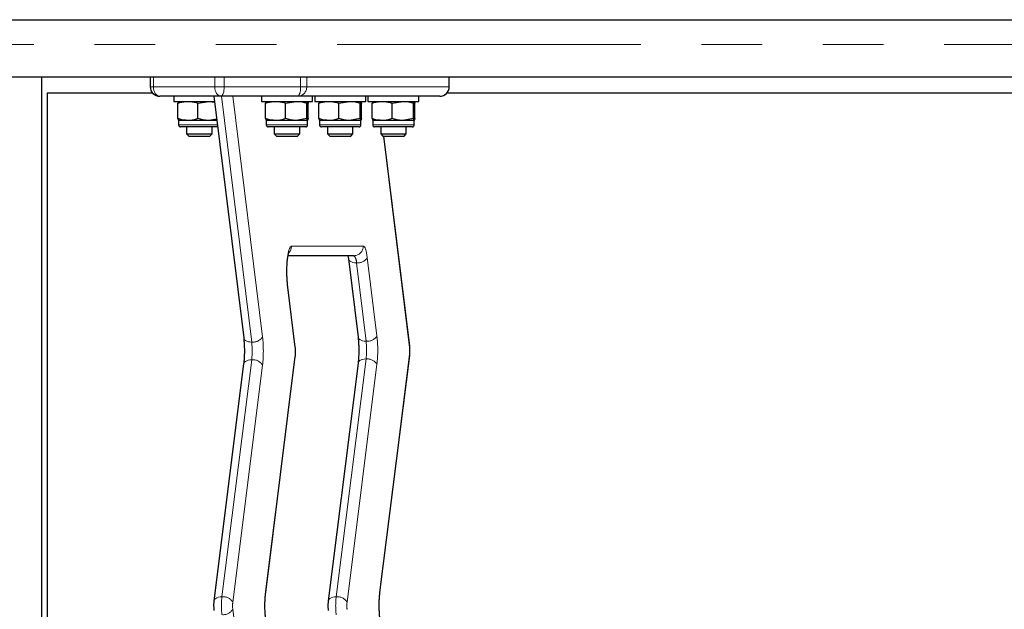
# Model space of a CAD drawing. Units: millimetres. Extents: x 75 to 6271, y 75 to 4380.
# Drawn here: x 1689 to 1998, y 1664 to 1848 of the extents above; entities that cross this region are included whole.
import ezdxf

# ---------------------------------------------------------------- set-up
doc = ezdxf.new("R2010")
doc.units = ezdxf.units.MM
doc.header["$LTSCALE"] = 15
doc.linetypes.add('PHANTOM', pattern=[12.7, 6.35, -1.27, 1.27, -1.27, 1.27, -1.27])

msp = doc.modelspace()

# ---------------------------------------------------------------- linework, layer by layer
at = {"color": 7, "linetype": 'Continuous', "lineweight": 25}
for p, q in [((1182.08, 1848.49), (2645.48, 1848.49)), ((2475.57, 1830.49), (1351.99, 1830.49)), ((1695.51, 1504.99), (1695.51, 1830.49)), ((1729.5, 1830.49), (1729.5, 1827.49)), ((1823.37, 1827.49), (1823.37, 1830.49)), ((1730.26, 1825.49), (1697.16, 1825.49)), ((1697.16, 1825.49), (1697.16, 1504.99)), ((1751.75, 1824.49), (1732.5, 1824.49)), ((1736.92, 1824.49), (1736.92, 1822.89)), ((1749.51, 1824.49), (1758.85, 1748.69)), ((1775.73, 1824.49), (1751.75, 1824.49)), ((1764.43, 1824.49), (1764.43, 1822.89)), ((1820.37, 1824.49), (1775.73, 1824.49)), ((1780.43, 1822.89), (1780.43, 1824.49)), ((1781.15, 1824.49), (1781.15, 1822.89)), ((1797.15, 1822.89), (1797.15, 1824.49)), ((1797.86, 1824.49), (1797.86, 1822.89)), ((1813.86, 1822.89), (1813.86, 1824.49)), ((2004.98, 1825.49), (1822.61, 1825.49)), ((1736.92, 1822.89), (1740.41, 1822.89)), ((1738.22, 1817.47), (1738.22, 1822.3)), ((1740.41, 1822.89), (1749.7, 1822.89)), ((1744.51, 1822.3), (1747.86, 1822.89)), ((1744.51, 1817.47), (1744.51, 1822.3)), ((1764.43, 1822.89), (1780.43, 1822.89)), ((1765.74, 1817.47), (1765.74, 1822.3)), ((1772.02, 1822.3), (1775.37, 1822.89)), ((1772.02, 1817.47), (1772.02, 1822.3)), ((1778.72, 1822.3), (1778.92, 1822.89)), ((1778.72, 1817.47), (1778.72, 1822.3)), ((1779.13, 1817.47), (1779.13, 1822.3)), ((1781.15, 1822.89), (1790.96, 1822.89)), ((1782.45, 1817.47), (1782.45, 1822.3)), ((1788.73, 1822.3), (1792.08, 1822.89)), ((1788.73, 1817.47), (1788.73, 1822.3)), ((1790.96, 1822.89), (1797.15, 1822.89)), ((1795.43, 1822.3), (1795.64, 1822.89)), ((1795.43, 1817.47), (1795.43, 1822.3)), ((1795.84, 1817.47), (1795.84, 1822.3)), ((1797.86, 1822.89), (1804.38, 1822.89)), ((1799.16, 1817.47), (1799.16, 1822.3)), ((1804.38, 1822.89), (1813.86, 1822.89)), ((1805.45, 1822.3), (1808.79, 1822.89)), ((1805.45, 1817.47), (1805.45, 1822.3)), ((1812.14, 1822.3), (1812.35, 1822.89)), ((1812.14, 1817.47), (1812.14, 1822.3)), ((1812.56, 1817.47), (1812.56, 1822.3)), ((1738.22, 1817.47), (1738.43, 1816.89)), ((1750.39, 1817.32), (1747.86, 1816.89)), ((1765.74, 1817.47), (1765.94, 1816.89)), ((1778.72, 1817.47), (1775.37, 1816.89)), ((1779.13, 1817.47), (1778.92, 1816.89)), ((1782.45, 1817.47), (1782.66, 1816.89)), ((1795.43, 1817.47), (1792.08, 1816.89)), ((1795.84, 1817.47), (1795.64, 1816.89)), ((1799.16, 1817.47), (1799.37, 1816.89)), ((1812.14, 1817.47), (1808.79, 1816.89)), ((1812.56, 1817.47), (1812.35, 1816.89)), ((1738.42, 1816.89), (1738.42, 1815.49)), ((1741.37, 1816.89), (1738.42, 1816.89)), ((1750.69, 1814.89), (1739.02, 1814.89)), ((1740.92, 1814.89), (1740.92, 1812.68)), ((1747.86, 1816.89), (1741.37, 1816.89)), ((1750.44, 1816.89), (1747.86, 1816.89)), ((1748.92, 1812.68), (1748.92, 1814.89)), ((1765.93, 1816.89), (1765.93, 1815.49)), ((1768.88, 1816.89), (1765.93, 1816.89)), ((1778.33, 1814.89), (1766.53, 1814.89)), ((1768.43, 1814.89), (1768.43, 1812.68)), ((1775.37, 1816.89), (1768.88, 1816.89)), ((1778.92, 1816.89), (1775.37, 1816.89)), ((1776.43, 1812.68), (1776.43, 1814.89)), ((1778.93, 1815.49), (1778.93, 1816.89)), ((1782.65, 1816.89), (1782.65, 1815.49)), ((1785.59, 1816.89), (1782.65, 1816.89)), ((1795.05, 1814.89), (1783.25, 1814.89)), ((1785.15, 1814.89), (1785.15, 1812.68)), ((1792.08, 1816.89), (1785.59, 1816.89)), ((1795.64, 1816.89), (1792.08, 1816.89)), ((1793.15, 1812.68), (1793.15, 1814.89)), ((1795.65, 1815.49), (1795.65, 1816.89)), ((1799.36, 1816.89), (1799.36, 1815.49)), ((1802.3, 1816.89), (1799.36, 1816.89)), ((1811.76, 1814.89), (1799.96, 1814.89)), ((1801.86, 1814.89), (1801.86, 1812.68)), ((1808.79, 1816.89), (1802.3, 1816.89)), ((1812.35, 1816.89), (1808.79, 1816.89)), ((1809.86, 1812.68), (1809.86, 1814.89)), ((1812.36, 1815.49), (1812.36, 1816.89)), ((1740.92, 1812.68), (1741.61, 1811.99)), ((1740.92, 1812.68), (1744.92, 1812.68)), ((1741.61, 1811.99), (1744.92, 1811.99)), ((1744.92, 1812.68), (1748.92, 1812.68)), ((1744.92, 1811.99), (1748.23, 1811.99)), ((1748.23, 1811.99), (1748.92, 1812.68)), ((1768.43, 1812.68), (1769.12, 1811.99)), ((1768.43, 1812.68), (1772.43, 1812.68)), ((1769.12, 1811.99), (1772.43, 1811.99)), ((1772.43, 1812.68), (1776.43, 1812.68)), ((1772.43, 1811.99), (1775.74, 1811.99)), ((1775.74, 1811.99), (1776.43, 1812.68)), ((1785.15, 1812.68), (1785.84, 1811.99)), ((1785.15, 1812.68), (1789.15, 1812.68)), ((1785.84, 1811.99), (1789.15, 1811.99)), ((1789.15, 1812.68), (1793.15, 1812.68)), ((1789.15, 1811.99), (1792.46, 1811.99)), ((1792.46, 1811.99), (1793.15, 1812.68)), ((1801.86, 1812.68), (1802.55, 1811.99)), ((1801.86, 1812.68), (1805.86, 1812.68)), ((1802.55, 1811.99), (1805.86, 1811.99)), ((1810.95, 1746.11), (1802.84, 1811.99)), ((1805.86, 1812.68), (1809.86, 1812.68)), ((1805.86, 1811.99), (1809.17, 1811.99)), ((1809.17, 1811.99), (1809.86, 1812.68)), ((1793.46, 1774.49), (1772.78, 1774.49)), ((1791.58, 1774.49), (1791.72, 1773.54)), ((1791.72, 1773.54), (1794.75, 1748.97)), ((1775.05, 1745.84), (1772.64, 1765.43)), ((1801.61, 1668.83), (1810.95, 1743.15)), ((1758.84, 1740.53), (1749.51, 1666.23)), ((1765.75, 1668.84), (1775.05, 1742.87)), ((1794.74, 1740.8), (1785.37, 1666.22))]:
    msp.add_line(p, q, dxfattribs=at)
at = {"color": 8, "linetype": 'PHANTOM', "lineweight": 18}
for p, q in [((2645.48, 1840.69), (1182.08, 1840.69)), ((1730.54, 1830.49), (1730.54, 1827.49)), ((1749.8, 1827.49), (1749.8, 1830.49)), ((1752.75, 1830.49), (1752.75, 1827.49)), ((1776.72, 1827.49), (1776.72, 1830.49)), ((1778.68, 1830.49), (1778.68, 1827.49)), ((1823.32, 1827.49), (1823.32, 1830.49)), ((1729.5, 1827.49), (1730.54, 1827.49)), ((1730.54, 1827.49), (1749.8, 1827.49)), ((1749.8, 1827.49), (1752.75, 1827.49)), ((1752.75, 1827.49), (1776.72, 1827.49)), ((1776.72, 1827.49), (1778.68, 1827.49)), ((1778.68, 1827.49), (1823.32, 1827.49)), ((1823.32, 1827.49), (1823.37, 1827.49)), ((1751.86, 1824.49), (1761.36, 1747.4)), ((1755.48, 1824.49), (1764.77, 1749.06)), ((1738.42, 1815.49), (1750.62, 1815.49)), ((1765.93, 1815.49), (1778.93, 1815.49)), ((1782.65, 1815.49), (1795.65, 1815.49)), ((1799.36, 1815.49), (1812.36, 1815.49)), ((1810.92, 1745.75), (1802.76, 1811.99)), ((1773.84, 1777.49), (1796.41, 1777.49)), ((1797.65, 1773.91), (1800.68, 1749.33)), ((1797.26, 1747.68), (1794.24, 1772.25)), ((1775.02, 1745.47), (1772.61, 1765.06)), ((1765.72, 1669.22), (1775.02, 1743.25)), ((1801.59, 1669.21), (1810.92, 1743.52)), ((1761.36, 1741.84), (1752.02, 1667.54)), ((1764.76, 1740.15), (1755.43, 1665.86)), ((1787.89, 1667.53), (1797.26, 1742.11)), ((1800.67, 1740.43), (1791.3, 1665.85)), ((1755.43, 1663.61), (1764.77, 1589.29))]:
    msp.add_line(p, q, dxfattribs=at)
at = {"color": 8, "linetype": 'PHANTOM', "lineweight": 18, "flags": 128}
for points in [[(1732.5, 1824.49), (1732.11, 1824.54), (1731.75, 1824.71), (1731.41, 1824.99), (1731.11, 1825.36), (1730.87, 1825.82), (1730.69, 1826.34), (1730.58, 1826.9), (1730.54, 1827.49)], [(1751.75, 1824.49), (1751.37, 1824.54), (1751.01, 1824.71), (1750.67, 1824.99), (1750.37, 1825.36), (1750.13, 1825.82), (1749.95, 1826.34), (1749.84, 1826.9), (1749.8, 1827.49)], [(1751.75, 1824.49), (1751.95, 1824.54), (1752.13, 1824.71), (1752.31, 1824.99), (1752.46, 1825.36), (1752.58, 1825.82), (1752.67, 1826.34), (1752.73, 1826.9), (1752.75, 1827.49)], [(1775.73, 1824.49), (1775.92, 1824.54), (1776.11, 1824.71), (1776.28, 1824.99), (1776.43, 1825.36), (1776.55, 1825.82), (1776.65, 1826.34), (1776.7, 1826.9), (1776.72, 1827.49)], [(1772.61, 1765.06), (1772.46, 1766.59), (1772.38, 1768.25), (1772.36, 1769.97), (1772.41, 1771.67), (1772.53, 1773.27), (1772.72, 1774.69), (1772.95, 1775.87), (1773.22, 1776.75), (1773.53, 1777.3), (1773.84, 1777.49)], [(1796.41, 1777.49), (1796.59, 1777.42), (1796.77, 1777.24), (1796.95, 1776.95), (1797.11, 1776.53), (1797.27, 1776.02), (1797.41, 1775.4), (1797.54, 1774.69), (1797.65, 1773.91)], [(1794.24, 1772.25), (1793.67, 1772.28), (1793.14, 1772.38), (1792.68, 1772.53), (1792.29, 1772.74), (1791.99, 1772.99), (1791.8, 1773.27), (1791.72, 1773.53)], [(1772.61, 1765.06), (1772.64, 1765.39), (1772.64, 1765.43)], [(1761.36, 1747.4), (1760.79, 1747.43), (1760.27, 1747.53), (1759.8, 1747.68), (1759.41, 1747.89), (1759.11, 1748.14), (1758.92, 1748.43), (1758.85, 1748.69)], [(1797.26, 1747.68), (1796.7, 1747.71), (1796.17, 1747.8), (1795.7, 1747.96), (1795.32, 1748.16), (1795.02, 1748.41), (1794.83, 1748.7), (1794.75, 1748.97)], [(1810.92, 1745.75), (1810.96, 1746.07), (1810.95, 1746.11)], [(1775.02, 1745.47), (1775.05, 1745.8), (1775.05, 1745.84)], [(1775.02, 1743.25), (1775.05, 1742.92), (1775.05, 1742.87)], [(1810.92, 1743.52), (1810.96, 1743.19), (1810.95, 1743.15)], [(1761.36, 1741.84), (1760.79, 1741.8), (1760.26, 1741.71), (1759.8, 1741.55), (1759.41, 1741.34), (1759.11, 1741.09), (1758.92, 1740.8), (1758.84, 1740.53)], [(1797.26, 1742.11), (1796.69, 1742.08), (1796.17, 1741.98), (1795.7, 1741.83), (1795.31, 1741.62), (1795.01, 1741.36), (1794.82, 1741.07), (1794.74, 1740.8)], [(1765.72, 1669.22), (1765.75, 1668.89), (1765.75, 1668.84)], [(1801.59, 1669.21), (1801.62, 1668.88), (1801.61, 1668.83)], [(1752.02, 1667.54), (1751.45, 1667.5), (1750.93, 1667.41), (1750.46, 1667.25), (1750.07, 1667.04), (1749.78, 1666.79), (1749.58, 1666.5), (1749.51, 1666.23)], [(1787.89, 1667.53), (1787.32, 1667.49), (1786.8, 1667.4), (1786.33, 1667.24), (1785.94, 1667.03), (1785.64, 1666.78), (1785.45, 1666.49), (1785.37, 1666.22)]]:
    msp.add_lwpolyline(points, dxfattribs=at)
at = {"color": 7, "linetype": 'Continuous', "lineweight": 25}
for centre, radius, start, end in [((1732.5, 1827.49), 3, 180, 270), ((1820.37, 1827.49), 3, 270, 0), ((1739.02, 1815.49), 0.6, 180, 270), ((1766.53, 1815.49), 0.6, 180, 270), ((1778.33, 1815.49), 0.6, 270, 0), ((1783.25, 1815.49), 0.6, 180, 270), ((1795.05, 1815.49), 0.6, 270, 0), ((1799.96, 1815.49), 0.6, 180, 270), ((1811.76, 1815.49), 0.6, 270, 0)]:
    msp.add_arc(centre, radius, start, end, dxfattribs=at)
at = {"color": 8, "linetype": 'PHANTOM', "lineweight": 18}
for centre, radius, start, end in [((1775.7, 1827.46), 2.97, 270.5071, 0.4982), ((1820.35, 1827.46), 2.97, 270.5071, 0.4982), ((1770.82, 1777.48), 3.03, 315.6696, 0.0845), ((1793.44, 1777.46), 2.97, 270.5071, 0.4982), ((1791.38, 1772.51), 2.87, 354.7642, 43.4152), ((1794.64, 1775.75), 3.53, 263.3925, 328.4589), ((1797.67, 1751.18), 3.53, 263.3925, 328.4589), ((1761.96, 1744.91), 38.96, 353.3901, 6.5146), ((1761.77, 1750.91), 3.53, 263.3925, 328.4589), ((1737.16, 1744.64), 24.35, 353.3901, 6.5146), ((1726.06, 1744.64), 38.96, 353.3901, 6.5146), ((1773.07, 1744.91), 24.35, 353.3901, 6.5146), ((1765.34, 1744.37), 9.74, 353.3901, 6.5146), ((1801.25, 1744.64), 9.74, 353.3901, 6.5146), ((1761.76, 1738.35), 3.51, 30.9569, 96.5498), ((1797.66, 1738.62), 3.51, 30.9569, 96.5498), ((1804.36, 1664.74), 38.9, 173.3835, 186.6165), ((1840.23, 1664.72), 38.9, 173.3835, 186.6165), ((1776.17, 1664.74), 24.32, 173.3835, 186.6165), ((1752.42, 1664.05), 3.51, 30.9569, 96.5498), ((1765.09, 1664.74), 9.73, 173.3835, 186.6165), ((1812.04, 1664.72), 24.32, 173.3835, 186.6165), ((1788.29, 1664.04), 3.51, 30.9569, 96.5498), ((1800.96, 1664.72), 9.73, 173.3835, 186.6165), ((1752.42, 1665.42), 3.51, 263.4502, 329.0431)]:
    msp.add_arc(centre, radius, start, end, dxfattribs=at)
at = {"color": 7, "linetype": 'Continuous', "lineweight": 25}
for points, knots in [([(1738.22, 1822.3), (1738.41, 1822.37), (1739.44, 1822.71), (1740.5, 1822.81), (1741.37, 1822.89)], [0, 0, 0, 0, 0.1865234, 1, 1, 1, 1]), ([(1738.43, 1822.89), (1738.43, 1822.88), (1738.36, 1822.88), (1738.29, 1822.58), (1738.22, 1822.3)], [0, 0, 0, 0, 0.070215, 1, 1, 1, 1]), ([(1741.37, 1822.89), (1741.59, 1822.88), (1742.65, 1822.85), (1743.69, 1822.55), (1744.51, 1822.3)], [0, 0, 0, 0, 0.21268, 1, 1, 1, 1]), ([(1747.86, 1822.89), (1747.94, 1822.88), (1748.57, 1822.88), (1749.2, 1822.72), (1749.74, 1822.58)], [0, 0, 0, 0, 0.124707, 1, 1, 1, 1]), ([(1765.74, 1822.3), (1765.93, 1822.37), (1766.95, 1822.71), (1768.01, 1822.81), (1768.88, 1822.89)], [0, 0, 0, 0, 0.1865234, 1, 1, 1, 1]), ([(1765.94, 1822.89), (1765.94, 1822.88), (1765.87, 1822.88), (1765.8, 1822.58), (1765.74, 1822.3)], [0, 0, 0, 0, 0.070215, 1, 1, 1, 1]), ([(1768.88, 1822.89), (1769.1, 1822.88), (1770.17, 1822.85), (1771.2, 1822.55), (1772.02, 1822.3)], [0, 0, 0, 0, 0.21268, 1, 1, 1, 1]), ([(1775.37, 1822.89), (1775.45, 1822.88), (1776.58, 1822.88), (1777.69, 1822.58), (1778.72, 1822.3)], [0, 0, 0, 0, 0.070215, 1, 1, 1, 1]), ([(1778.92, 1822.89), (1778.93, 1822.88), (1779, 1822.88), (1779.07, 1822.58), (1779.13, 1822.3)], [0, 0, 0, 0, 0.070215, 1, 1, 1, 1]), ([(1782.45, 1822.3), (1782.64, 1822.37), (1783.66, 1822.71), (1784.73, 1822.81), (1785.59, 1822.89)], [0, 0, 0, 0, 0.1865234, 1, 1, 1, 1]), ([(1782.66, 1822.89), (1782.65, 1822.88), (1782.58, 1822.88), (1782.51, 1822.58), (1782.45, 1822.3)], [0, 0, 0, 0, 0.070215, 1, 1, 1, 1]), ([(1785.59, 1822.89), (1785.82, 1822.88), (1786.88, 1822.85), (1787.92, 1822.55), (1788.73, 1822.3)], [0, 0, 0, 0, 0.21268, 1, 1, 1, 1]), ([(1792.08, 1822.89), (1792.16, 1822.88), (1793.29, 1822.88), (1794.4, 1822.58), (1795.43, 1822.3)], [0, 0, 0, 0, 0.070215, 1, 1, 1, 1]), ([(1795.64, 1822.89), (1795.64, 1822.88), (1795.71, 1822.88), (1795.78, 1822.58), (1795.84, 1822.3)], [0, 0, 0, 0, 0.070215, 1, 1, 1, 1]), ([(1799.16, 1822.3), (1799.35, 1822.37), (1800.38, 1822.71), (1801.44, 1822.81), (1802.3, 1822.89)], [0, 0, 0, 0, 0.1865234, 1, 1, 1, 1]), ([(1799.37, 1822.89), (1799.36, 1822.88), (1799.3, 1822.88), (1799.23, 1822.58), (1799.16, 1822.3)], [0, 0, 0, 0, 0.070215, 1, 1, 1, 1]), ([(1802.3, 1822.89), (1802.53, 1822.88), (1803.59, 1822.85), (1804.63, 1822.55), (1805.45, 1822.3)], [0, 0, 0, 0, 0.21268, 1, 1, 1, 1]), ([(1808.79, 1822.89), (1808.87, 1822.88), (1810.01, 1822.88), (1811.11, 1822.58), (1812.14, 1822.3)], [0, 0, 0, 0, 0.070215, 1, 1, 1, 1]), ([(1812.35, 1822.89), (1812.35, 1822.88), (1812.42, 1822.88), (1812.49, 1822.58), (1812.56, 1822.3)], [0, 0, 0, 0, 0.070215, 1, 1, 1, 1]), ([(1741.37, 1816.89), (1740.5, 1816.96), (1739.44, 1817.06), (1738.41, 1817.4), (1738.22, 1817.47)], [0, 0, 0, 0, 0.8134766, 1, 1, 1, 1]), ([(1744.51, 1817.47), (1743.69, 1817.22), (1742.65, 1816.92), (1741.59, 1816.89), (1741.37, 1816.89)], [0, 0, 0, 0, 0.78732, 1, 1, 1, 1]), ([(1747.86, 1816.89), (1747.78, 1816.89), (1746.65, 1816.89), (1745.54, 1817.19), (1744.51, 1817.47)], [0, 0, 0, 0, 0.070215, 1, 1, 1, 1]), ([(1768.88, 1816.89), (1768.01, 1816.96), (1766.95, 1817.06), (1765.93, 1817.4), (1765.74, 1817.47)], [0, 0, 0, 0, 0.8134766, 1, 1, 1, 1]), ([(1772.02, 1817.47), (1771.2, 1817.22), (1770.17, 1816.92), (1769.1, 1816.89), (1768.88, 1816.89)], [0, 0, 0, 0, 0.78732, 1, 1, 1, 1]), ([(1775.37, 1816.89), (1775.29, 1816.89), (1774.16, 1816.89), (1773.05, 1817.19), (1772.02, 1817.47)], [0, 0, 0, 0, 0.070215, 1, 1, 1, 1]), ([(1778.92, 1816.89), (1778.92, 1816.89), (1778.85, 1816.89), (1778.78, 1817.19), (1778.72, 1817.47)], [0, 0, 0, 0, 0.070215, 1, 1, 1, 1]), ([(1785.59, 1816.89), (1784.73, 1816.96), (1783.66, 1817.06), (1782.64, 1817.4), (1782.45, 1817.47)], [0, 0, 0, 0, 0.8134766, 1, 1, 1, 1]), ([(1788.73, 1817.47), (1787.92, 1817.22), (1786.88, 1816.92), (1785.82, 1816.89), (1785.59, 1816.89)], [0, 0, 0, 0, 0.78732, 1, 1, 1, 1]), ([(1792.08, 1816.89), (1792, 1816.89), (1790.87, 1816.89), (1789.76, 1817.19), (1788.73, 1817.47)], [0, 0, 0, 0, 0.070215, 1, 1, 1, 1]), ([(1795.64, 1816.89), (1795.63, 1816.89), (1795.56, 1816.89), (1795.49, 1817.19), (1795.43, 1817.47)], [0, 0, 0, 0, 0.070215, 1, 1, 1, 1]), ([(1802.3, 1816.89), (1801.44, 1816.96), (1800.38, 1817.06), (1799.35, 1817.4), (1799.16, 1817.47)], [0, 0, 0, 0, 0.8134766, 1, 1, 1, 1]), ([(1805.45, 1817.47), (1804.63, 1817.22), (1803.59, 1816.92), (1802.53, 1816.89), (1802.3, 1816.89)], [0, 0, 0, 0, 0.78732, 1, 1, 1, 1]), ([(1808.79, 1816.89), (1808.72, 1816.89), (1807.58, 1816.89), (1806.48, 1817.19), (1805.45, 1817.47)], [0, 0, 0, 0, 0.070215, 1, 1, 1, 1]), ([(1812.35, 1816.89), (1812.35, 1816.89), (1812.28, 1816.89), (1812.21, 1817.19), (1812.14, 1817.47)], [0, 0, 0, 0, 0.070215, 1, 1, 1, 1]), ([(1772.64, 1765.43), (1772.61, 1765.64), (1772.54, 1766.24), (1772.46, 1767.37), (1772.41, 1768.8), (1772.41, 1770.28), (1772.47, 1771.73), (1772.57, 1773.06), (1772.71, 1774.16), (1772.87, 1774.98), (1772.99, 1775.45), (1773.07, 1775.67), (1773.06, 1775.63), (1773.05, 1775.63)], [0, 0, 0, 0, 0.058816, 0.1686106, 0.2805049, 0.3937705, 0.5073001, 0.6198357, 0.7301376, 0.8252478, 0.910203, 0.9823693, 1, 1, 1, 1]), ([(1758.85, 1748.69), (1758.87, 1748.48), (1758.94, 1747.88), (1759.02, 1746.75), (1759.07, 1745.32), (1759.07, 1743.84), (1759.02, 1742.39), (1758.93, 1741.29), (1758.86, 1740.71), (1758.84, 1740.53)], [0, 0, 0, 0, 0.087641, 0.251245, 0.417978, 0.586754, 0.755924, 0.923612, 1, 1, 1, 1]), ([(1794.75, 1748.97), (1794.77, 1748.76), (1794.84, 1748.16), (1794.93, 1747.03), (1794.98, 1745.6), (1794.98, 1744.11), (1794.92, 1742.67), (1794.83, 1741.56), (1794.77, 1740.98), (1794.74, 1740.8)], [0, 0, 0, 0, 0.087641, 0.251245, 0.417978, 0.586754, 0.755924, 0.923612, 1, 1, 1, 1]), ([(1810.95, 1743.15), (1810.97, 1743.31), (1811.02, 1743.81), (1811.05, 1744.69), (1811.02, 1745.53), (1810.97, 1745.98), (1810.95, 1746.11)], [0, 0, 0, 0, 0.177083, 0.524412, 0.857998, 1, 1, 1, 1]), ([(1775.05, 1742.87), (1775.06, 1743.04), (1775.12, 1743.53), (1775.15, 1744.42), (1775.11, 1745.26), (1775.06, 1745.71), (1775.05, 1745.84)], [0, 0, 0, 0, 0.177083, 0.524412, 0.857998, 1, 1, 1, 1]), ([(1765.75, 1660.63), (1765.72, 1660.83), (1765.65, 1661.43), (1765.57, 1662.55), (1765.51, 1663.98), (1765.51, 1665.46), (1765.57, 1666.91), (1765.65, 1668.05), (1765.72, 1668.64), (1765.75, 1668.84)], [0, 0, 0, 0, 0.086953, 0.249091, 0.414433, 0.581893, 0.749827, 0.916369, 1, 1, 1, 1]), ([(1801.61, 1660.62), (1801.59, 1660.82), (1801.52, 1661.42), (1801.44, 1662.54), (1801.38, 1663.97), (1801.38, 1665.45), (1801.43, 1666.9), (1801.52, 1668.03), (1801.59, 1668.63), (1801.61, 1668.83)], [0, 0, 0, 0, 0.086953, 0.249091, 0.414433, 0.581893, 0.749827, 0.916369, 1, 1, 1, 1]), ([(1749.51, 1666.23), (1749.49, 1666.06), (1749.43, 1665.57), (1749.41, 1664.68), (1749.44, 1663.83), (1749.49, 1663.38), (1749.51, 1663.24)], [0, 0, 0, 0, 0.1756962, 0.5203067, 0.8512809, 1, 1, 1, 1]), ([(1785.37, 1666.22), (1785.36, 1666.05), (1785.3, 1665.56), (1785.28, 1664.67), (1785.31, 1663.82), (1785.36, 1663.37), (1785.37, 1663.23)], [0, 0, 0, 0, 0.1756962, 0.5203067, 0.8512809, 1, 1, 1, 1])]:
    msp.add_open_spline(points, degree=3, knots=knots, dxfattribs=at)

doc.saveas('drawing.dxf')
